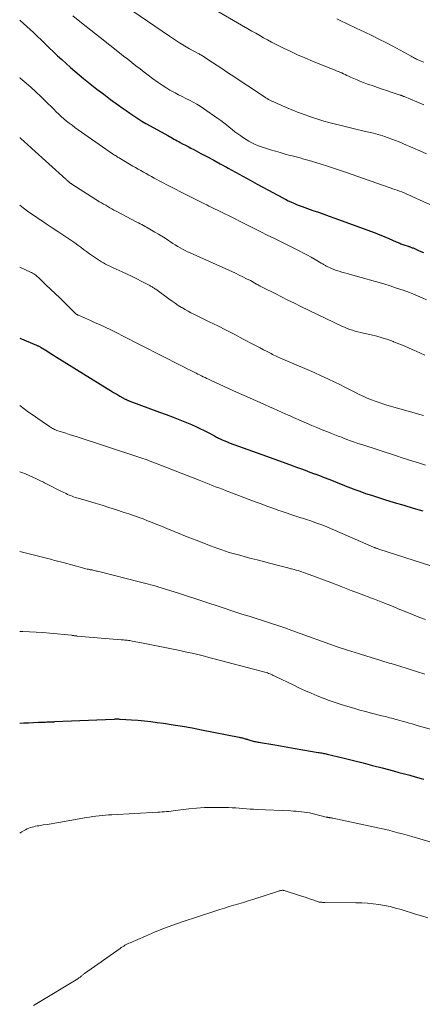
# Model space of a CAD drawing. Units: feet. Extents: x 1915000 to 1920036, y 520000 to 525000.
# Drawn here: x 1915000 to 1915061, y 522073 to 522222 of the extents above; entities that cross this region are included whole.
import ezdxf

# ---------------------------------------------------------------- set-up
doc = ezdxf.new("R2010")
doc.units = ezdxf.units.FT
doc.header["$LTSCALE"] = 100
doc.header["$MEASUREMENT"] = 0
doc.layers.add('CONTOUR INDEX', color=32, linetype='Continuous', lineweight=25)
doc.layers.add('CONTOUR INTERMEDIATE', color=40, linetype='Continuous', lineweight=15)

msp = doc.modelspace()

# ---------------------------------------------------------------- linework, layer by layer
at = {"layer": 'CONTOUR INDEX', "flags": 128}
for points, elevation in [([(1915000, 522221.79), (1915000.09, 522221.72), (1915000.59, 522221.28), (1915001.09, 522220.83), (1915001.58, 522220.38), (1915002.06, 522219.92), (1915003.83, 522218.23), (1915004.46, 522217.63), (1915005.09, 522217.03), (1915005.72, 522216.43), (1915006.35, 522215.83), (1915006.99, 522215.24), (1915007.64, 522214.65), (1915008.3, 522214.09), (1915008.97, 522213.53), (1915009.63, 522213), (1915010.64, 522212.19), (1915011.65, 522211.4), (1915012.68, 522210.61), (1915013.71, 522209.84), (1915014.87, 522208.98), (1915015.45, 522208.56), (1915016.03, 522208.14), (1915016.62, 522207.73), (1915017.22, 522207.33), (1915017.82, 522206.94), (1915018.43, 522206.56), (1915019.04, 522206.19), (1915019.67, 522205.84), (1915022.32, 522204.37), (1915022.56, 522204.24), (1915022.79, 522204.11), (1915023.03, 522203.98), (1915023.26, 522203.85), (1915023.5, 522203.72), (1915023.74, 522203.59), (1915023.97, 522203.46), (1915024.21, 522203.33), (1915024.56, 522203.14), (1915024.98, 522202.92), (1915025.39, 522202.7), (1915025.81, 522202.48), (1915026.23, 522202.26), (1915027.33, 522201.68), (1915028.3, 522201.17), (1915029.27, 522200.66), (1915030.23, 522200.13), (1915031.19, 522199.6), (1915031.45, 522199.46), (1915032.54, 522198.85), (1915033.63, 522198.25), (1915034.73, 522197.65), (1915035.82, 522197.06), (1915038.25, 522195.74), (1915038.69, 522195.5), (1915039.13, 522195.26), (1915039.57, 522195.03), (1915040.01, 522194.8), (1915040.09, 522194.76), (1915040.49, 522194.55), (1915040.9, 522194.36), (1915041.31, 522194.17), (1915041.72, 522193.99), (1915042.14, 522193.82), (1915042.56, 522193.65), (1915042.98, 522193.5), (1915043.41, 522193.35), (1915044.21, 522193.08), (1915045.04, 522192.8), (1915045.86, 522192.51), (1915046.68, 522192.22), (1915047.51, 522191.92), (1915052.87, 522189.96), (1915053.57, 522189.69), (1915054.27, 522189.42), (1915054.97, 522189.14), (1915055.66, 522188.84), (1915056.75, 522188.36), (1915056.89, 522188.3), (1915057.04, 522188.24), (1915057.18, 522188.18), (1915057.32, 522188.12), (1915057.47, 522188.06), (1915057.61, 522188.01), (1915057.76, 522187.96), (1915057.91, 522187.91), (1915058.55, 522187.69), (1915058.66, 522187.65), (1915058.77, 522187.62), (1915058.87, 522187.58), (1915058.98, 522187.54), (1915059.09, 522187.5), (1915059.19, 522187.45), (1915059.3, 522187.41), (1915059.4, 522187.37), (1915060.04, 522187.08), (1915060.47, 522186.9), (1915060.9, 522186.72)], 860), ([(1915000, 522173.78), (1915002.54, 522172.75), (1915002.63, 522172.71), (1915002.72, 522172.67), (1915002.81, 522172.63), (1915002.9, 522172.59), (1915002.98, 522172.54), (1915003.07, 522172.49), (1915003.15, 522172.44), (1915003.24, 522172.39), (1915004.07, 522171.87), (1915004.57, 522171.56), (1915005.07, 522171.25), (1915005.57, 522170.94), (1915006.07, 522170.62), (1915013.2, 522166.2), (1915013.67, 522165.91), (1915014.14, 522165.62), (1915014.62, 522165.35), (1915015.1, 522165.07), (1915015.91, 522164.62), (1915015.99, 522164.58), (1915016.07, 522164.54), (1915016.16, 522164.5), (1915016.24, 522164.46), (1915016.32, 522164.42), (1915016.41, 522164.39), (1915016.49, 522164.35), (1915016.58, 522164.32), (1915021.08, 522162.66), (1915022.1, 522162.28), (1915023.13, 522161.88), (1915024.15, 522161.48), (1915025.16, 522161.06), (1915025.88, 522160.76), (1915026.53, 522160.48), (1915027.17, 522160.19), (1915027.81, 522159.87), (1915028.43, 522159.55), (1915029.37, 522159.04), (1915029.52, 522158.96), (1915029.68, 522158.88), (1915029.84, 522158.8), (1915029.99, 522158.72), (1915030.31, 522158.58), (1915030.62, 522158.43), (1915030.94, 522158.29), (1915031.26, 522158.16), (1915031.59, 522158.03), (1915037.2, 522155.99), (1915038.18, 522155.64), (1915039.15, 522155.28), (1915040.12, 522154.93), (1915041.09, 522154.57), (1915041.6, 522154.38), (1915042.32, 522154.12), (1915043.03, 522153.86), (1915043.75, 522153.59), (1915044.46, 522153.33), (1915044.5, 522153.32), (1915045.2, 522153.06), (1915045.89, 522152.8), (1915046.58, 522152.54), (1915047.27, 522152.26), (1915047.95, 522151.99), (1915048.64, 522151.71), (1915049.33, 522151.44), (1915050.02, 522151.17), (1915050.38, 522151.03), (1915051.26, 522150.7), (1915052.14, 522150.38), (1915053.03, 522150.09), (1915053.92, 522149.8), (1915055.01, 522149.47), (1915056.45, 522149.03), (1915057.89, 522148.6), (1915059.33, 522148.16), (1915060.77, 522147.73)], 880), ([(1915000, 522115.73), (1915000.6, 522115.75), (1915001.34, 522115.78), (1915002.08, 522115.81), (1915002.81, 522115.84), (1915003.9, 522115.88), (1915004.09, 522115.89), (1915004.28, 522115.9), (1915004.48, 522115.9), (1915004.67, 522115.91), (1915005.02, 522115.92), (1915005.04, 522115.92), (1915005.06, 522115.93), (1915005.08, 522115.93), (1915005.1, 522115.93), (1915005.18, 522115.93), (1915005.2, 522115.93), (1915005.22, 522115.93), (1915005.24, 522115.93), (1915005.26, 522115.94), (1915014.17, 522116.33), (1915014.29, 522116.33), (1915014.41, 522116.34), (1915014.54, 522116.34), (1915014.66, 522116.34), (1915014.78, 522116.34), (1915014.9, 522116.34), (1915015.02, 522116.33), (1915015.14, 522116.33), (1915016.85, 522116.21), (1915017.82, 522116.14), (1915018.79, 522116.05), (1915019.76, 522115.94), (1915020.73, 522115.82), (1915021.68, 522115.69), (1915023.12, 522115.47), (1915024.56, 522115.25), (1915025.99, 522114.99), (1915027.42, 522114.72), (1915033.11, 522113.59), (1915033.24, 522113.56), (1915033.36, 522113.53), (1915033.49, 522113.5), (1915033.61, 522113.47), (1915033.74, 522113.44), (1915033.86, 522113.4), (1915033.98, 522113.36), (1915034.11, 522113.32), (1915034.13, 522113.31), (1915034.27, 522113.27), (1915034.41, 522113.22), (1915034.54, 522113.18), (1915034.68, 522113.14), (1915034.85, 522113.1), (1915035.03, 522113.05), (1915035.2, 522113), (1915035.38, 522112.96), (1915035.56, 522112.93), (1915035.74, 522112.89), (1915035.92, 522112.86), (1915036.1, 522112.83), (1915036.28, 522112.79), (1915038.17, 522112.47), (1915039.3, 522112.28), (1915040.42, 522112.08), (1915041.55, 522111.89), (1915042.67, 522111.7), (1915044.99, 522111.3), (1915045.16, 522111.27), (1915045.33, 522111.24), (1915045.51, 522111.21), (1915045.68, 522111.18), (1915045.85, 522111.14), (1915046.02, 522111.11), (1915046.19, 522111.07), (1915046.37, 522111.03), (1915048.9, 522110.42), (1915050.34, 522110.07), (1915051.78, 522109.71), (1915053.21, 522109.34), (1915054.64, 522108.96), (1915056.36, 522108.5), (1915057.18, 522108.28), (1915058, 522108.06), (1915058.82, 522107.84), (1915059.64, 522107.61), (1915060.53, 522107.37), (1915060.91, 522107.27)], 900)]:
    msp.add_lwpolyline(points, dxfattribs=dict(at, elevation=elevation))
at = {"layer": 'CONTOUR INTERMEDIATE', "flags": 128}
for points, elevation in [([(1915027.91, 522224.27), (1915035, 522220.15), (1915035.59, 522219.81), (1915036.18, 522219.47), (1915036.77, 522219.13), (1915037.36, 522218.8), (1915037.96, 522218.47), (1915038.56, 522218.15), (1915039.17, 522217.85), (1915039.78, 522217.55), (1915040.77, 522217.09), (1915041.88, 522216.58), (1915043, 522216.09), (1915044.12, 522215.62), (1915045.26, 522215.15), (1915046.91, 522214.5), (1915047.23, 522214.37), (1915047.55, 522214.24), (1915047.86, 522214.11), (1915048.18, 522213.98), (1915048.27, 522213.94), (1915048.54, 522213.82), (1915048.8, 522213.71), (1915049.07, 522213.58), (1915049.33, 522213.46), (1915049.59, 522213.34), (1915049.85, 522213.21), (1915050.12, 522213.1), (1915050.38, 522212.98), (1915050.88, 522212.76), (1915051.4, 522212.55), (1915051.92, 522212.34), (1915052.44, 522212.14), (1915052.97, 522211.96), (1915053.27, 522211.86), (1915053.95, 522211.63), (1915054.63, 522211.4), (1915055.31, 522211.17), (1915055.99, 522210.94), (1915057.38, 522210.48), (1915057.45, 522210.45), (1915057.52, 522210.43), (1915057.59, 522210.4), (1915057.66, 522210.37), (1915057.73, 522210.35), (1915057.8, 522210.32), (1915057.87, 522210.29), (1915057.94, 522210.26), (1915059.88, 522209.45), (1915060.92, 522209.02)], 848), ([(1915008.03, 522222.43), (1915009.34, 522221.39), (1915010.04, 522220.84), (1915010.74, 522220.28), (1915011.44, 522219.72), (1915012.14, 522219.17), (1915015.06, 522216.86), (1915015.67, 522216.37), (1915016.29, 522215.88), (1915016.9, 522215.39), (1915017.52, 522214.91), (1915018.14, 522214.43), (1915018.76, 522213.95), (1915019.39, 522213.48), (1915020.02, 522213.01), (1915020.88, 522212.4), (1915021.46, 522212), (1915022.04, 522211.61), (1915022.65, 522211.25), (1915023.26, 522210.91), (1915023.42, 522210.82), (1915023.96, 522210.54), (1915024.51, 522210.25), (1915025.05, 522209.97), (1915025.6, 522209.7), (1915026.15, 522209.42), (1915026.68, 522209.12), (1915027.2, 522208.79), (1915027.71, 522208.45), (1915029.87, 522206.95), (1915030.31, 522206.63), (1915030.75, 522206.31), (1915031.18, 522205.97), (1915031.6, 522205.63), (1915032.02, 522205.29), (1915032.45, 522204.95), (1915032.89, 522204.63), (1915033.33, 522204.32), (1915033.74, 522204.04), (1915034.15, 522203.77), (1915034.56, 522203.52), (1915034.98, 522203.3), (1915035.41, 522203.08), (1915035.85, 522202.89), (1915036.3, 522202.71), (1915036.75, 522202.55), (1915037.21, 522202.4), (1915037.81, 522202.22), (1915038.55, 522202.01), (1915039.29, 522201.8), (1915040.03, 522201.59), (1915040.78, 522201.39), (1915041.1, 522201.31), (1915041.68, 522201.15), (1915042.27, 522200.99), (1915042.85, 522200.83), (1915043.43, 522200.66), (1915044.01, 522200.49), (1915044.59, 522200.31), (1915045.17, 522200.14), (1915045.75, 522199.96), (1915046.11, 522199.85), (1915046.86, 522199.61), (1915047.62, 522199.36), (1915048.37, 522199.11), (1915049.12, 522198.85), (1915056.58, 522196.24), (1915056.93, 522196.12), (1915057.27, 522195.99), (1915057.61, 522195.86), (1915057.94, 522195.73), (1915058.28, 522195.59), (1915058.62, 522195.45), (1915058.95, 522195.3), (1915059.28, 522195.15), (1915063.95, 522193.03)], 856), ([(1915017.08, 522223.14), (1915022.58, 522219.36), (1915023.33, 522218.86), (1915024.08, 522218.38), (1915024.84, 522217.92), (1915025.62, 522217.48), (1915026.93, 522216.76), (1915027.06, 522216.69), (1915027.18, 522216.62), (1915027.31, 522216.55), (1915027.44, 522216.48), (1915027.56, 522216.4), (1915027.69, 522216.33), (1915027.81, 522216.25), (1915027.93, 522216.17), (1915029.09, 522215.41), (1915029.78, 522214.94), (1915030.48, 522214.48), (1915031.18, 522214.01), (1915031.88, 522213.55), (1915036.91, 522210.2), (1915037.1, 522210.07), (1915037.3, 522209.95), (1915037.5, 522209.84), (1915037.7, 522209.74), (1915037.9, 522209.63), (1915038.11, 522209.53), (1915038.31, 522209.44), (1915038.52, 522209.35), (1915038.92, 522209.18), (1915039.32, 522209.01), (1915039.73, 522208.83), (1915040.13, 522208.66), (1915040.54, 522208.48), (1915040.59, 522208.46), (1915041.02, 522208.27), (1915041.45, 522208.1), (1915041.89, 522207.93), (1915042.33, 522207.77), (1915044.31, 522207.07), (1915045.08, 522206.81), (1915045.84, 522206.56), (1915046.62, 522206.34), (1915047.4, 522206.13), (1915048.45, 522205.87), (1915049.26, 522205.67), (1915050.08, 522205.47), (1915050.9, 522205.29), (1915051.72, 522205.11), (1915051.94, 522205.06), (1915052.65, 522204.9), (1915053.35, 522204.73), (1915054.05, 522204.53), (1915054.75, 522204.32), (1915055.02, 522204.23), (1915055.57, 522204.04), (1915056.12, 522203.85), (1915056.67, 522203.63), (1915057.21, 522203.41), (1915057.75, 522203.18), (1915058.29, 522202.95), (1915058.83, 522202.72), (1915059.37, 522202.48), (1915060.31, 522202.07), (1915061.32, 522201.63)], 852), ([(1915047.79, 522222), (1915048.21, 522221.79), (1915048.63, 522221.58), (1915049.05, 522221.38), (1915049.47, 522221.17), (1915049.89, 522220.97), (1915050.31, 522220.77), (1915050.74, 522220.58), (1915052.03, 522219.97), (1915053.1, 522219.47), (1915054.16, 522218.94), (1915055.21, 522218.4), (1915056.25, 522217.85), (1915059.02, 522216.34), (1915059.19, 522216.25), (1915059.35, 522216.16), (1915059.51, 522216.07), (1915059.67, 522215.98), (1915059.84, 522215.9), (1915060, 522215.82), (1915060.17, 522215.74), (1915060.35, 522215.67), (1915060.91, 522215.46)], 844), ([(1915000, 522213.12), (1915000.07, 522213.06), (1915000.69, 522212.52), (1915000.96, 522212.29), (1915001.71, 522211.63), (1915002.45, 522210.95), (1915003.17, 522210.27), (1915003.89, 522209.57), (1915005.12, 522208.35), (1915005.5, 522207.98), (1915005.88, 522207.62), (1915006.27, 522207.26), (1915006.67, 522206.91), (1915007.07, 522206.57), (1915007.48, 522206.24), (1915007.9, 522205.92), (1915008.33, 522205.61), (1915014.01, 522201.63), (1915014.15, 522201.54), (1915014.29, 522201.44), (1915014.43, 522201.35), (1915014.57, 522201.26), (1915014.71, 522201.17), (1915014.86, 522201.08), (1915015, 522200.99), (1915015.15, 522200.9), (1915017.04, 522199.78), (1915017.44, 522199.55), (1915017.84, 522199.31), (1915018.24, 522199.08), (1915018.65, 522198.85), (1915019.05, 522198.63), (1915019.46, 522198.4), (1915019.87, 522198.18), (1915020.28, 522197.96), (1915021.41, 522197.36), (1915022.39, 522196.84), (1915023.37, 522196.33), (1915024.35, 522195.82), (1915025.34, 522195.33), (1915027.54, 522194.22), (1915027.86, 522194.06), (1915028.19, 522193.9), (1915028.51, 522193.74), (1915028.84, 522193.58), (1915029.16, 522193.42), (1915029.49, 522193.26), (1915029.81, 522193.11), (1915030.13, 522192.95), (1915032.36, 522191.85), (1915033.36, 522191.35), (1915034.35, 522190.86), (1915035.34, 522190.36), (1915036.33, 522189.86), (1915037.32, 522189.36), (1915038.31, 522188.87), (1915039.31, 522188.37), (1915040.3, 522187.88), (1915042.21, 522186.94), (1915042.8, 522186.64), (1915043.38, 522186.33), (1915043.96, 522186.01), (1915044.54, 522185.68), (1915045.46, 522185.14), (1915045.57, 522185.08), (1915045.68, 522185.01), (1915045.79, 522184.94), (1915045.89, 522184.88), (1915046, 522184.81), (1915046.11, 522184.75), (1915046.22, 522184.69), (1915046.33, 522184.64), (1915047, 522184.34), (1915047.38, 522184.18), (1915047.78, 522184.03), (1915048.18, 522183.89), (1915048.58, 522183.77), (1915048.99, 522183.66), (1915049.4, 522183.54), (1915049.8, 522183.43), (1915050.21, 522183.31), (1915054.88, 522181.98), (1915055.86, 522181.68), (1915056.83, 522181.37), (1915057.8, 522181.03), (1915058.76, 522180.68), (1915059.27, 522180.48), (1915059.97, 522180.2), (1915060.66, 522179.91), (1915061.34, 522179.59)], 864), ([(1915000, 522204.05), (1915000.05, 522204.01), (1915000.31, 522203.8), (1915000.57, 522203.58), (1915000.82, 522203.35), (1915001.07, 522203.12), (1915001.33, 522202.89), (1915001.58, 522202.67), (1915001.83, 522202.44), (1915006.94, 522197.81), (1915007.03, 522197.72), (1915007.12, 522197.64), (1915007.22, 522197.55), (1915007.31, 522197.47), (1915007.48, 522197.32), (1915007.56, 522197.25), (1915007.68, 522197.18), (1915007.72, 522197.15), (1915007.77, 522197.12), (1915007.82, 522197.09), (1915007.86, 522197.06), (1915012.05, 522194.4), (1915012.35, 522194.22), (1915012.65, 522194.03), (1915012.96, 522193.85), (1915013.27, 522193.66), (1915013.58, 522193.49), (1915013.89, 522193.31), (1915014.21, 522193.14), (1915014.52, 522192.98), (1915017.68, 522191.32), (1915017.92, 522191.19), (1915018.17, 522191.06), (1915018.41, 522190.93), (1915018.65, 522190.8), (1915018.89, 522190.67), (1915019.13, 522190.54), (1915019.37, 522190.4), (1915019.61, 522190.27), (1915020.38, 522189.82), (1915020.9, 522189.51), (1915021.42, 522189.19), (1915021.93, 522188.87), (1915022.44, 522188.54), (1915022.75, 522188.33), (1915023.1, 522188.1), (1915023.46, 522187.87), (1915023.82, 522187.65), (1915024.18, 522187.44), (1915024.55, 522187.23), (1915024.93, 522187.03), (1915025.3, 522186.84), (1915025.69, 522186.67), (1915032.53, 522183.59), (1915033.1, 522183.32), (1915033.66, 522183.05), (1915034.21, 522182.77), (1915034.77, 522182.48), (1915035.71, 522181.96), (1915035.78, 522181.92), (1915035.86, 522181.88), (1915035.94, 522181.83), (1915036.02, 522181.79), (1915036.1, 522181.75), (1915036.18, 522181.7), (1915036.26, 522181.66), (1915036.34, 522181.62), (1915036.36, 522181.61), (1915036.45, 522181.56), (1915036.54, 522181.52), (1915036.64, 522181.47), (1915036.73, 522181.42), (1915038.49, 522180.52), (1915039.46, 522180.03), (1915040.44, 522179.54), (1915041.42, 522179.06), (1915042.4, 522178.59), (1915048.57, 522175.62), (1915048.96, 522175.45), (1915049.36, 522175.28), (1915049.76, 522175.13), (1915050.17, 522174.99), (1915050.58, 522174.86), (1915051, 522174.75), (1915051.41, 522174.64), (1915051.83, 522174.54), (1915052.97, 522174.29), (1915053.82, 522174.09), (1915054.66, 522173.85), (1915055.49, 522173.58), (1915056.31, 522173.29), (1915056.35, 522173.27), (1915057.15, 522172.96), (1915057.94, 522172.63), (1915058.72, 522172.29), (1915059.5, 522171.95), (1915059.77, 522171.82), (1915060.42, 522171.53), (1915061.07, 522171.25)], 868), ([(1915000, 522193.85), (1915000.53, 522193.45), (1915001.36, 522192.84), (1915002.21, 522192.25), (1915003.06, 522191.67), (1915003.11, 522191.64), (1915003.99, 522191.05), (1915004.87, 522190.46), (1915005.75, 522189.88), (1915006.63, 522189.29), (1915007.84, 522188.48), (1915008.3, 522188.17), (1915008.75, 522187.85), (1915009.2, 522187.53), (1915009.64, 522187.19), (1915010.09, 522186.86), (1915010.53, 522186.54), (1915010.99, 522186.22), (1915011.45, 522185.9), (1915012.01, 522185.53), (1915012.31, 522185.33), (1915012.62, 522185.15), (1915012.93, 522184.98), (1915013.25, 522184.81), (1915013.57, 522184.66), (1915013.89, 522184.5), (1915014.21, 522184.35), (1915014.54, 522184.2), (1915015.44, 522183.79), (1915016.19, 522183.45), (1915016.93, 522183.1), (1915017.66, 522182.74), (1915018.39, 522182.37), (1915019.62, 522181.73), (1915019.73, 522181.67), (1915019.85, 522181.61), (1915019.96, 522181.54), (1915020.07, 522181.47), (1915020.18, 522181.4), (1915020.29, 522181.33), (1915020.39, 522181.25), (1915020.5, 522181.18), (1915022.5, 522179.72), (1915022.97, 522179.39), (1915023.43, 522179.06), (1915023.91, 522178.75), (1915024.39, 522178.45), (1915024.52, 522178.38), (1915024.95, 522178.12), (1915025.38, 522177.88), (1915025.82, 522177.65), (1915026.26, 522177.42), (1915028.56, 522176.29), (1915029.85, 522175.65), (1915031.14, 522175), (1915032.42, 522174.34), (1915033.7, 522173.67), (1915035.23, 522172.87), (1915035.74, 522172.6), (1915036.26, 522172.33), (1915036.78, 522172.06), (1915037.29, 522171.79), (1915037.9, 522171.47), (1915038.11, 522171.36), (1915038.33, 522171.25), (1915038.55, 522171.14), (1915038.77, 522171.04), (1915038.99, 522170.94), (1915039.21, 522170.84), (1915039.43, 522170.74), (1915039.66, 522170.65), (1915043.35, 522169.06), (1915044.39, 522168.6), (1915045.43, 522168.13), (1915046.46, 522167.65), (1915047.49, 522167.16), (1915048.34, 522166.74), (1915048.94, 522166.45), (1915049.53, 522166.16), (1915050.12, 522165.86), (1915050.71, 522165.56), (1915051.2, 522165.31), (1915051.55, 522165.14), (1915051.9, 522164.98), (1915052.26, 522164.82), (1915052.62, 522164.67), (1915053.03, 522164.51), (1915053.61, 522164.29), (1915054.19, 522164.08), (1915054.77, 522163.89), (1915055.36, 522163.71), (1915060.88, 522162.12)], 872), ([(1915000, 522184.52), (1915001.61, 522183.77), (1915001.78, 522183.69), (1915001.95, 522183.6), (1915002.11, 522183.51), (1915002.26, 522183.4), (1915002.41, 522183.3), (1915002.56, 522183.18), (1915002.7, 522183.06), (1915002.84, 522182.94), (1915003.96, 522181.87), (1915004.65, 522181.21), (1915005.34, 522180.55), (1915006.03, 522179.88), (1915006.71, 522179.21), (1915008.38, 522177.57), (1915008.43, 522177.52), (1915008.48, 522177.47), (1915008.54, 522177.43), (1915008.6, 522177.39), (1915008.66, 522177.35), (1915008.72, 522177.32), (1915008.78, 522177.28), (1915008.84, 522177.25), (1915010.66, 522176.46), (1915011.26, 522176.19), (1915011.86, 522175.92), (1915012.46, 522175.65), (1915013.06, 522175.37), (1915013.65, 522175.09), (1915014.24, 522174.8), (1915014.83, 522174.51), (1915015.42, 522174.21), (1915024.31, 522169.67), (1915024.78, 522169.43), (1915025.25, 522169.2), (1915025.72, 522168.96), (1915026.19, 522168.72), (1915026.6, 522168.52), (1915026.86, 522168.38), (1915027.13, 522168.25), (1915027.4, 522168.12), (1915027.67, 522167.99), (1915027.94, 522167.86), (1915028.21, 522167.73), (1915028.48, 522167.6), (1915028.75, 522167.47), (1915032.14, 522165.91), (1915033.16, 522165.44), (1915034.18, 522164.98), (1915035.21, 522164.53), (1915036.23, 522164.08), (1915036.99, 522163.75), (1915037.64, 522163.46), (1915038.28, 522163.18), (1915038.93, 522162.89), (1915039.57, 522162.6), (1915040.46, 522162.2), (1915040.66, 522162.11), (1915040.86, 522162.02), (1915041.06, 522161.93), (1915041.26, 522161.84), (1915042.43, 522161.32), (1915043.22, 522160.98), (1915044.02, 522160.64), (1915044.81, 522160.31), (1915045.61, 522159.98), (1915046.79, 522159.51), (1915047.03, 522159.41), (1915047.27, 522159.32), (1915047.52, 522159.22), (1915047.76, 522159.13), (1915048, 522159.03), (1915048.25, 522158.94), (1915048.49, 522158.85), (1915048.74, 522158.75), (1915049.34, 522158.53), (1915049.89, 522158.32), (1915050.45, 522158.12), (1915051, 522157.93), (1915051.56, 522157.75), (1915056.82, 522156.03), (1915057.64, 522155.76), (1915058.46, 522155.5), (1915059.28, 522155.24), (1915060.1, 522154.97), (1915061.18, 522154.63)], 876), ([(1915000, 522163.62), (1915000.67, 522163.14), (1915001.34, 522162.65), (1915002.02, 522162.17), (1915002.71, 522161.69), (1915003.39, 522161.21), (1915004.47, 522160.46), (1915004.62, 522160.36), (1915004.77, 522160.27), (1915004.93, 522160.18), (1915005.09, 522160.1), (1915005.25, 522160.02), (1915005.42, 522159.95), (1915005.58, 522159.89), (1915005.75, 522159.83), (1915006.44, 522159.61), (1915006.95, 522159.45), (1915007.47, 522159.28), (1915007.98, 522159.11), (1915008.49, 522158.95), (1915017.94, 522155.86), (1915018.26, 522155.75), (1915018.58, 522155.64), (1915018.9, 522155.53), (1915019.21, 522155.42), (1915019.53, 522155.3), (1915019.84, 522155.18), (1915020.16, 522155.06), (1915020.47, 522154.94), (1915027.04, 522152.36), (1915027.54, 522152.16), (1915028.04, 522151.97), (1915028.54, 522151.77), (1915029.04, 522151.58), (1915029.54, 522151.39), (1915030.04, 522151.2), (1915030.55, 522151.01), (1915031.05, 522150.82), (1915035.49, 522149.12), (1915036.39, 522148.78), (1915037.28, 522148.45), (1915038.18, 522148.13), (1915039.09, 522147.81), (1915039.42, 522147.7), (1915040.16, 522147.44), (1915040.9, 522147.2), (1915041.64, 522146.95), (1915042.38, 522146.71), (1915042.64, 522146.63), (1915043.26, 522146.43), (1915043.87, 522146.22), (1915044.48, 522146.01), (1915045.08, 522145.79), (1915045.69, 522145.56), (1915046.29, 522145.32), (1915046.88, 522145.08), (1915047.47, 522144.82), (1915053.34, 522142.28), (1915053.43, 522142.24), (1915053.52, 522142.2), (1915053.61, 522142.17), (1915053.7, 522142.13), (1915053.72, 522142.12), (1915053.82, 522142.08), (1915053.93, 522142.04), (1915054.03, 522142.01), (1915054.13, 522141.97), (1915061.96, 522139.47)], 884), ([(1915000, 522153.65), (1915000.34, 522153.53), (1915000.89, 522153.32), (1915001.43, 522153.09), (1915001.97, 522152.85), (1915002.51, 522152.59), (1915003.04, 522152.34), (1915003.57, 522152.07), (1915003.72, 522151.99), (1915004.32, 522151.69), (1915004.92, 522151.38), (1915005.52, 522151.08), (1915006.12, 522150.78), (1915007, 522150.34), (1915007.22, 522150.23), (1915007.44, 522150.13), (1915007.66, 522150.04), (1915007.89, 522149.95), (1915008.12, 522149.86), (1915008.35, 522149.78), (1915008.58, 522149.71), (1915008.81, 522149.64), (1915010.39, 522149.19), (1915011.4, 522148.89), (1915012.42, 522148.59), (1915013.43, 522148.27), (1915014.45, 522147.95), (1915015.76, 522147.52), (1915016.47, 522147.29), (1915017.18, 522147.04), (1915017.88, 522146.79), (1915018.59, 522146.52), (1915019.29, 522146.25), (1915019.99, 522145.98), (1915020.68, 522145.7), (1915021.38, 522145.42), (1915022.19, 522145.08), (1915023.29, 522144.63), (1915024.39, 522144.19), (1915025.5, 522143.74), (1915026.6, 522143.31), (1915028.75, 522142.46), (1915029.32, 522142.25), (1915029.88, 522142.04), (1915030.45, 522141.84), (1915031.03, 522141.66), (1915031.6, 522141.48), (1915032.18, 522141.31), (1915032.76, 522141.14), (1915033.34, 522140.99), (1915034, 522140.82), (1915034.91, 522140.58), (1915035.82, 522140.34), (1915036.73, 522140.11), (1915037.64, 522139.87), (1915041.4, 522138.88), (1915041.69, 522138.8), (1915041.97, 522138.72), (1915042.25, 522138.64), (1915042.53, 522138.55), (1915042.81, 522138.45), (1915043.09, 522138.36), (1915043.36, 522138.26), (1915043.64, 522138.16), (1915046.92, 522136.91), (1915048.45, 522136.33), (1915049.97, 522135.75), (1915051.49, 522135.17), (1915053.02, 522134.58), (1915053.48, 522134.4), (1915054.77, 522133.9), (1915056.05, 522133.4), (1915057.33, 522132.88), (1915058.61, 522132.36), (1915059.82, 522131.86), (1915060.49, 522131.59), (1915061.17, 522131.33)], 888), ([(1915000, 522141.61), (1915004.86, 522140.38), (1915005.07, 522140.32), (1915005.28, 522140.27), (1915005.5, 522140.21), (1915005.71, 522140.16), (1915005.92, 522140.1), (1915006.13, 522140.05), (1915006.34, 522139.99), (1915006.55, 522139.93), (1915009.45, 522139.14), (1915009.63, 522139.09), (1915009.81, 522139.05), (1915009.99, 522139.01), (1915010.17, 522138.97), (1915010.36, 522138.93), (1915010.45, 522138.91), (1915010.54, 522138.89), (1915010.63, 522138.87), (1915010.72, 522138.85), (1915010.82, 522138.83), (1915010.91, 522138.82), (1915011, 522138.8), (1915011.09, 522138.78), (1915011.25, 522138.74), (1915011.42, 522138.7), (1915011.59, 522138.66), (1915011.75, 522138.62), (1915011.92, 522138.58), (1915018.23, 522136.99), (1915018.62, 522136.89), (1915019.01, 522136.79), (1915019.4, 522136.69), (1915019.79, 522136.58), (1915020.18, 522136.47), (1915020.57, 522136.36), (1915020.95, 522136.24), (1915021.34, 522136.12), (1915024.07, 522135.28), (1915024.84, 522135.04), (1915025.61, 522134.79), (1915026.38, 522134.54), (1915027.15, 522134.28), (1915027.91, 522134.02), (1915028.68, 522133.76), (1915029.45, 522133.5), (1915030.22, 522133.25), (1915032.41, 522132.53), (1915033.49, 522132.18), (1915034.57, 522131.83), (1915035.66, 522131.49), (1915036.74, 522131.15), (1915037.82, 522130.8), (1915038.9, 522130.45), (1915039.98, 522130.08), (1915041.05, 522129.7), (1915048.01, 522127.18), (1915048.17, 522127.13), (1915048.33, 522127.07), (1915048.48, 522127.02), (1915048.64, 522126.96), (1915048.8, 522126.91), (1915048.96, 522126.86), (1915049.12, 522126.81), (1915049.28, 522126.76), (1915051.21, 522126.16), (1915052.34, 522125.82), (1915053.47, 522125.47), (1915054.6, 522125.13), (1915055.72, 522124.78), (1915056.01, 522124.69), (1915057.29, 522124.3), (1915058.56, 522123.91), (1915059.83, 522123.51), (1915061.1, 522123.12)], 892), ([(1915000, 522129.53), (1915000.45, 522129.52), (1915001.47, 522129.5), (1915002.49, 522129.45), (1915003.51, 522129.38), (1915004.53, 522129.3), (1915007.8, 522128.97), (1915007.91, 522128.96), (1915008.02, 522128.95), (1915008.14, 522128.93), (1915008.25, 522128.91), (1915008.44, 522128.89), (1915008.45, 522128.88), (1915008.47, 522128.88), (1915008.49, 522128.88), (1915008.5, 522128.88), (1915008.57, 522128.87), (1915008.59, 522128.87), (1915008.6, 522128.86), (1915008.62, 522128.86), (1915008.64, 522128.86), (1915015.29, 522128.3), (1915015.48, 522128.28), (1915015.66, 522128.26), (1915015.85, 522128.24), (1915016.04, 522128.23), (1915016.22, 522128.21), (1915016.41, 522128.18), (1915016.59, 522128.16), (1915016.77, 522128.13), (1915016.97, 522128.09), (1915017.25, 522128.04), (1915017.53, 522127.99), (1915017.82, 522127.94), (1915018.1, 522127.88), (1915024.13, 522126.65), (1915024.76, 522126.52), (1915025.38, 522126.39), (1915026.01, 522126.25), (1915026.63, 522126.1), (1915027.26, 522125.95), (1915027.88, 522125.8), (1915028.5, 522125.64), (1915029.12, 522125.48), (1915036.41, 522123.56), (1915036.6, 522123.51), (1915036.78, 522123.46), (1915036.97, 522123.4), (1915037.15, 522123.34), (1915037.34, 522123.28), (1915037.52, 522123.22), (1915037.69, 522123.15), (1915037.87, 522123.08), (1915038.04, 522123), (1915038.21, 522122.92), (1915038.38, 522122.84), (1915038.55, 522122.76), (1915041.32, 522121.42), (1915042.19, 522121.01), (1915043.07, 522120.6), (1915043.95, 522120.22), (1915044.84, 522119.84), (1915045.74, 522119.49), (1915046.65, 522119.15), (1915047.56, 522118.83), (1915048.48, 522118.53), (1915049.47, 522118.22), (1915050.36, 522117.95), (1915051.26, 522117.69), (1915052.15, 522117.45), (1915053.05, 522117.21), (1915054.38, 522116.88), (1915054.62, 522116.81), (1915054.86, 522116.76), (1915055.1, 522116.7), (1915055.34, 522116.64), (1915055.58, 522116.58), (1915055.81, 522116.52), (1915056.05, 522116.46), (1915056.29, 522116.39), (1915056.56, 522116.32), (1915056.94, 522116.22), (1915057.31, 522116.12), (1915057.68, 522116.01), (1915058.05, 522115.91), (1915058.24, 522115.86), (1915058.7, 522115.72), (1915059.16, 522115.59), (1915059.63, 522115.46), (1915060.09, 522115.33), (1915066.34, 522113.58)], 896), ([(1915000, 522099.11), (1915000.33, 522099.31), (1915000.66, 522099.5), (1915000.89, 522099.62), (1915001.12, 522099.74), (1915001.36, 522099.85), (1915001.61, 522099.94), (1915001.86, 522100.02), (1915002.12, 522100.08), (1915002.37, 522100.14), (1915002.63, 522100.2), (1915002.89, 522100.24), (1915003.54, 522100.35), (1915004.13, 522100.44), (1915004.72, 522100.54), (1915005.3, 522100.64), (1915005.89, 522100.74), (1915010.07, 522101.45), (1915010.54, 522101.53), (1915011.02, 522101.6), (1915011.49, 522101.67), (1915011.97, 522101.73), (1915012.44, 522101.78), (1915012.92, 522101.83), (1915013.39, 522101.87), (1915013.87, 522101.9), (1915020.8, 522102.27), (1915021.14, 522102.29), (1915021.47, 522102.31), (1915021.81, 522102.34), (1915022.14, 522102.37), (1915022.48, 522102.4), (1915022.81, 522102.44), (1915023.15, 522102.48), (1915023.48, 522102.51), (1915025.48, 522102.76), (1915026.66, 522102.87), (1915027.84, 522102.96), (1915029.02, 522102.99), (1915030.21, 522102.99), (1915031.5, 522102.96), (1915032.04, 522102.94), (1915032.58, 522102.92), (1915033.11, 522102.88), (1915033.65, 522102.84), (1915034.18, 522102.79), (1915034.72, 522102.75), (1915035.26, 522102.72), (1915035.79, 522102.69), (1915040.9, 522102.47), (1915041.3, 522102.45), (1915041.7, 522102.42), (1915042.1, 522102.39), (1915042.5, 522102.35), (1915042.9, 522102.3), (1915043.29, 522102.24), (1915043.69, 522102.16), (1915044.08, 522102.07), (1915046.19, 522101.54), (1915046.25, 522101.52), (1915046.32, 522101.51), (1915046.38, 522101.5), (1915046.45, 522101.49), (1915046.51, 522101.48), (1915046.58, 522101.47), (1915046.64, 522101.46), (1915046.71, 522101.45), (1915046.78, 522101.44), (1915046.89, 522101.43), (1915046.99, 522101.41), (1915047.09, 522101.39), (1915047.19, 522101.37), (1915053.53, 522100.01), (1915054.23, 522099.86), (1915054.93, 522099.7), (1915055.63, 522099.54), (1915056.32, 522099.36), (1915057.02, 522099.18), (1915057.71, 522099), (1915058.41, 522098.81), (1915059.1, 522098.61), (1915068.18, 522095.92)], 904), ([(1915002.1, 522073.08), (1915002.56, 522073.39), (1915008.75, 522077.15), (1915008.84, 522077.21), (1915008.93, 522077.26), (1915009.02, 522077.33), (1915009.1, 522077.39), (1915009.19, 522077.45), (1915009.27, 522077.52), (1915009.36, 522077.59), (1915009.44, 522077.66), (1915009.52, 522077.73), (1915009.61, 522077.79), (1915009.69, 522077.86), (1915009.78, 522077.92), (1915015.14, 522081.73), (1915015.32, 522081.85), (1915015.5, 522081.97), (1915015.68, 522082.08), (1915015.87, 522082.19), (1915016.06, 522082.3), (1915016.25, 522082.4), (1915016.44, 522082.49), (1915016.64, 522082.58), (1915018.96, 522083.59), (1915020.33, 522084.16), (1915021.7, 522084.71), (1915023.09, 522085.22), (1915024.49, 522085.71), (1915029.44, 522087.36), (1915030.15, 522087.59), (1915030.87, 522087.81), (1915031.58, 522088.03), (1915032.3, 522088.23), (1915033.02, 522088.44), (1915033.74, 522088.66), (1915034.45, 522088.88), (1915035.17, 522089.11), (1915039.01, 522090.37), (1915039.12, 522090.4), (1915039.23, 522090.43), (1915039.34, 522090.45), (1915039.45, 522090.47), (1915039.64, 522090.49), (1915039.66, 522090.49), (1915039.68, 522090.49), (1915039.7, 522090.49), (1915039.71, 522090.48), (1915039.79, 522090.47), (1915039.8, 522090.46), (1915039.82, 522090.46), (1915039.84, 522090.45), (1915039.86, 522090.45), (1915042.2, 522089.7), (1915042.7, 522089.54), (1915043.19, 522089.38), (1915043.69, 522089.21), (1915044.18, 522089.04), (1915045.13, 522088.72), (1915045.15, 522088.72), (1915045.17, 522088.71), (1915045.19, 522088.71), (1915045.21, 522088.7), (1915045.28, 522088.68), (1915045.3, 522088.68), (1915045.32, 522088.68), (1915045.34, 522088.68), (1915045.36, 522088.68), (1915045.54, 522088.68), (1915045.65, 522088.67), (1915045.76, 522088.67), (1915045.87, 522088.67), (1915045.98, 522088.67), (1915050.7, 522088.62), (1915051.56, 522088.59), (1915052.42, 522088.54), (1915053.28, 522088.45), (1915054.14, 522088.34), (1915054.99, 522088.2), (1915055.84, 522088.02), (1915056.67, 522087.81), (1915057.5, 522087.58), (1915059.66, 522086.91), (1915060.6, 522086.61), (1915061.54, 522086.31)], 908)]:
    msp.add_lwpolyline(points, dxfattribs=dict(at, elevation=elevation))

doc.saveas('drawing.dxf')
